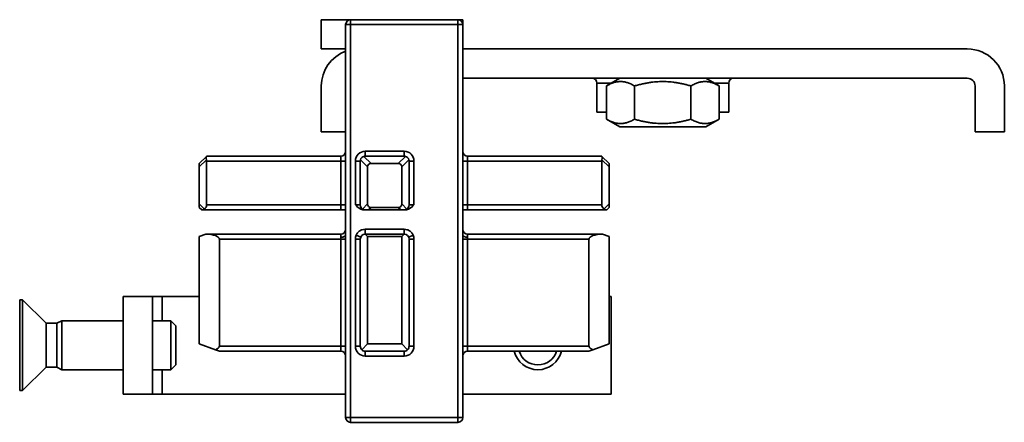
# Model space of a CAD drawing. Units: millimetres. Extents: x 113 to 1013, y 34 to 694.
# Drawn here: x 454 to 555, y 621 to 662 of the extents above; entities that cross this region are included whole.
import ezdxf

# ---------------------------------------------------------------- set-up
doc = ezdxf.new("R2010")
doc.units = ezdxf.units.MM
doc.layers.add('Visible Edges(DIN)', color=7, linetype='Continuous', lineweight=35)
doc.layers.add('Visible Tangent Edges(DIN)', color=7, linetype='Continuous', lineweight=35)

msp = doc.modelspace()

# ---------------------------------------------------------------- linework, layer by layer
at = {"layer": 'Visible Edges(DIN)'}
for p, q in [((485.27, 661.88), (488.27, 661.88)), ((485.27, 661.88), (485.27, 658.88)), ((487.77, 661.38), (487.77, 621.08)), ((499.27, 661.88), (488.27, 661.88)), ((499.27, 661.88), (499.77, 661.88)), ((499.77, 661.88), (499.77, 661.38)), ((499.77, 621.08), (499.77, 661.38)), ((485.27, 658.88), (487.77, 658.88)), ((551.47, 658.88), (499.77, 658.88)), ((499.77, 655.88), (551.47, 655.88)), ((515.87, 655.88), (514.49, 655.09)), ((524.67, 655.88), (526.04, 655.09)), ((485.27, 650.38), (485.27, 655.08)), ((513.52, 652.38), (513.52, 655.38)), ((514.49, 651.67), (514.49, 655.09)), ((517.38, 651.67), (517.38, 655.09)), ((523.15, 651.67), (523.15, 655.09)), ((526.04, 651.67), (526.04, 655.09)), ((527.02, 652.38), (527.02, 655.38)), ((552.27, 655.08), (552.27, 650.38)), ((555.27, 655.08), (555.27, 650.38)), ((514.49, 652.38), (513.52, 652.38)), ((527.02, 652.38), (526.04, 652.38)), ((515.87, 650.88), (514.49, 651.67)), ((515.87, 650.88), (524.67, 650.88)), ((524.67, 650.88), (526.04, 651.67)), ((485.27, 650.38), (487.77, 650.38)), ((555.27, 650.38), (552.27, 650.38)), ((473.5, 647.86), (472.77, 647.13)), ((473.5, 647.86), (473.52, 647.88)), ((487.27, 647.88), (473.52, 647.88)), ((493.77, 647.88), (489.77, 647.88)), ((514.02, 647.88), (500.27, 647.88)), ((514.02, 647.88), (514.03, 647.86)), ((514.77, 647.13), (514.03, 647.86)), ((472.77, 646.78), (472.77, 647.13)), ((472.77, 646.78), (472.77, 642.99)), ((473.52, 642.88), (473.52, 647.38)), ((489.27, 647.38), (489.27, 642.88)), ((490.02, 642.99), (490.02, 646.78)), ((490.37, 647.13), (493.16, 647.13)), ((493.52, 646.78), (493.52, 642.99)), ((494.27, 642.88), (494.27, 647.38)), ((514.02, 647.38), (514.02, 642.88)), ((514.77, 647.13), (514.77, 646.78)), ((514.77, 642.99), (514.77, 646.78)), ((472.77, 642.63), (472.77, 642.99)), ((514.77, 642.99), (514.77, 642.63)), ((472.77, 642.63), (473.02, 642.38)), ((473.11, 642.38), (473.02, 642.38)), ((473.11, 642.38), (487.27, 642.38)), ((487.27, 642.38), (487.77, 642.38)), ((489.63, 642.38), (489.77, 642.38)), ((490.12, 642.38), (489.77, 642.38)), ((490.12, 642.38), (493.41, 642.38)), ((493.16, 642.63), (490.37, 642.63)), ((493.77, 642.38), (493.41, 642.38)), ((493.77, 642.38), (493.9, 642.38)), ((499.77, 642.38), (500.27, 642.38)), ((500.27, 642.38), (514.42, 642.38)), ((514.52, 642.38), (514.42, 642.38)), ((514.52, 642.38), (514.77, 642.63)), ((472.77, 639.63), (473.45, 639.88)), ((487.27, 639.88), (473.45, 639.88)), ((493.77, 639.88), (489.77, 639.88)), ((490.02, 639.63), (489.77, 639.88)), ((493.52, 639.63), (493.77, 639.88)), ((514.08, 639.88), (500.27, 639.88)), ((514.77, 639.63), (514.08, 639.88)), ((472.77, 639.63), (472.77, 628.63)), ((474.83, 628.38), (474.83, 639.38)), ((489.27, 639.38), (489.27, 628.38)), ((490.02, 628.63), (490.02, 639.63)), ((490.02, 639.63), (493.52, 639.63)), ((493.52, 639.63), (493.52, 628.63)), ((494.27, 628.38), (494.27, 639.38)), ((512.7, 639.38), (512.7, 628.38)), ((514.77, 628.63), (514.77, 639.63)), ((454.37, 623.83), (454.37, 633.13)), ((454.37, 633.13), (454.67, 633.13)), ((454.67, 623.83), (454.67, 633.13)), ((457.07, 630.74), (454.67, 633.13)), ((464.97, 623.48), (464.97, 633.48)), ((464.97, 633.48), (467.97, 633.48)), ((467.97, 623.48), (467.97, 633.48)), ((468.97, 633.48), (467.97, 633.48)), ((468.97, 633.48), (472.77, 633.48)), ((514.77, 633.48), (514.97, 633.48)), ((514.97, 633.48), (514.97, 623.48)), ((457.07, 626.23), (457.07, 630.74)), ((457.07, 630.74), (458.17, 630.74)), ((458.17, 630.74), (458.67, 630.98)), ((458.17, 626.23), (458.17, 630.74)), ((458.67, 625.98), (458.67, 630.98)), ((458.67, 630.98), (464.97, 630.98)), ((467.97, 630.98), (469.87, 630.98)), ((469.87, 625.98), (469.87, 630.98)), ((470.37, 630.49), (469.87, 630.98)), ((470.37, 630.49), (470.37, 626.47)), ((472.77, 628.63), (474.42, 628.03)), ((490.02, 628.63), (489.41, 628.03)), ((493.52, 628.63), (490.02, 628.63)), ((493.52, 628.63), (494.12, 628.03)), ((514.77, 628.63), (513.11, 628.03)), ((474.83, 627.88), (474.42, 628.03)), ((474.83, 627.88), (487.27, 627.88)), ((489.77, 627.88), (493.77, 627.88)), ((500.27, 627.88), (512.7, 627.88)), ((513.11, 628.03), (512.7, 627.88)), ((457.07, 626.23), (454.67, 623.83)), ((457.07, 626.23), (458.17, 626.23)), ((458.17, 626.23), (458.67, 625.98)), ((458.67, 625.98), (464.97, 625.98)), ((467.97, 625.98), (469.87, 625.98)), ((470.37, 626.47), (469.87, 625.98)), ((454.37, 623.83), (454.67, 623.83)), ((464.97, 623.48), (467.97, 623.48)), ((468.97, 623.48), (467.97, 623.48)), ((487.77, 623.48), (468.97, 623.48)), ((514.97, 623.48), (499.77, 623.48)), ((488.27, 620.58), (499.27, 620.58))]:
    msp.add_line(p, q, dxfattribs=at)
for centre, radius, start, end in [((488.27, 661.38), 0.5, 90, 180), ((499.27, 661.38), 0.5, 0, 90), ((551.47, 655.08), 3.8, 0, 90), ((489.07, 655.08), 3.8, 110.0052, 180), ((513.02, 655.38), 0.5, 0, 90), ((527.52, 655.38), 0.5, 90, 180), ((551.47, 655.08), 0.8, 0, 90), ((487.27, 648.38), 0.5, 270, 0), ((489.77, 647.38), 0.5, 105, 165), ((489.77, 647.38), 0.5, 90, 105), ((493.77, 647.38), 0.5, 75, 90), ((493.77, 647.38), 0.5, 15, 75), ((500.27, 648.38), 0.5, 180, 270), ((473.02, 647.38), 0.5, 0, 15), ((489.77, 647.38), 0.5, 165, 180), ((493.77, 647.38), 0.5, 0, 15), ((514.52, 647.38), 0.5, 165, 180), ((473.02, 642.88), 0.5, 303.0471, 0), ((489.77, 642.88), 0.5, 180, 236.9529), ((493.77, 642.88), 0.5, 303.0471, 0), ((514.52, 642.88), 0.5, 180, 236.9529), ((487.27, 640.38), 0.5, 270, 0), ((489.77, 639.38), 0.5, 90, 180), ((493.77, 639.38), 0.5, 0, 90), ((500.27, 640.38), 0.5, 180, 270), ((487.27, 627.38), 0.5, 0, 90), ((489.77, 628.38), 0.5, 180, 225), ((489.77, 628.38), 0.5, 225, 270), ((493.77, 628.38), 0.5, 270, 315), ((493.77, 628.38), 0.5, 315, 0), ((500.27, 627.38), 0.5, 90, 180), ((507.47, 628.48), 2.5, 193.8865, 346.1135), ((507.47, 628.48), 2.01, 197.3748, 342.6252), ((488.27, 621.08), 0.5, 180, 270), ((499.27, 621.08), 0.5, 270, 0)]:
    msp.add_arc(centre, radius, start, end, dxfattribs=at)
for centre, major_axis, ratio, start_param, end_param in [((473.72, 647.38), (-0.205, 0.496), 0.317837, 0.1309, 1.178097), ((513.81, 647.38), (0.205, 0.496), 0.317837, 5.105088, 6.152286), ((490.72, 646.42), (-0.612, 0.612), 0.57735, 5.759587, 6.806784), ((492.81, 646.42), (0.612, 0.612), 0.57735, 5.759587, 6.806784), ((490.72, 643.34), (-0.612, -0.612), 0.57735, 5.759587, 6.806784), ((492.81, 643.34), (0.612, -0.612), 0.57735, 5.759587, 6.806784), ((473.45, 639.38), (1.37, 0), 0.36397, 0, 1.570796), ((514.08, 639.38), (-1.37, 0), 0.36397, 4.712389, 6.283185), ((473.45, 628.38), (1.37, 0), 0.36397, 5.497787, 6.283185), ((514.08, 628.38), (-1.37, 0), 0.36397, 0, 0.785398)]:
    msp.add_ellipse(centre, major_axis=major_axis, ratio=ratio, start_param=start_param, end_param=end_param, dxfattribs=at)
for points in [[(517.38, 655.09), (515.94, 655.92), (514.49, 655.09)], [(523.15, 655.09), (520.27, 655.92), (517.38, 655.09)], [(526.04, 655.09), (524.6, 655.92), (523.15, 655.09)], [(514.49, 651.67), (515.94, 650.84), (517.38, 651.67)], [(517.38, 651.67), (520.27, 650.84), (523.15, 651.67)], [(523.15, 651.67), (524.6, 650.84), (526.04, 651.67)]]:
    msp.add_rational_spline(points, [1, 1.15470053838, 1], degree=2, dxfattribs=at)
for points, knots in [([(489.63, 642.38), (489.5, 642.38), (489.36, 642.43), (489.07, 642.58), (488.9, 642.74), (488.77, 642.88)], [0.25276612, 0.25276612, 0.25276612, 0.25276612, 0.29099773, 0.29099773, 0.34977914, 0.34977914, 0.34977914, 0.34977914]), ([(494.77, 642.88), (494.63, 642.74), (494.46, 642.58), (494.17, 642.43), (494.03, 642.38), (493.9, 642.38)], [0, 0, 0, 0, 0.05878141, 0.05878141, 0.09701302, 0.09701302, 0.09701302, 0.09701302]), ([(473.29, 642.46), (473.29, 642.46), (473.28, 642.46), (473.23, 642.43), (473.18, 642.4), (473.14, 642.38), (473.12, 642.38), (473.11, 642.38)], [0.3258543, 0.3258543, 0.3258543, 0.3258543, 0.32675821, 0.32675821, 0.3500554, 0.3500554, 0.35826861, 0.35826861, 0.35826861, 0.35826861]), ([(489.77, 642.38), (489.74, 642.38), (489.72, 642.38), (489.62, 642.4), (489.55, 642.43), (489.49, 642.46)], [0.17845258, 0.17845258, 0.17845258, 0.17845258, 0.18666578, 0.18666578, 0.21076377, 0.21076377, 0.21076377, 0.21076377]), ([(494.04, 642.46), (494.04, 642.46), (494.03, 642.46), (493.98, 642.43), (493.91, 642.4), (493.82, 642.38), (493.79, 642.38), (493.77, 642.38)], [0.3258543, 0.3258543, 0.3258543, 0.3258543, 0.32675821, 0.32675821, 0.3500554, 0.3500554, 0.35826861, 0.35826861, 0.35826861, 0.35826861]), ([(514.42, 642.38), (514.41, 642.38), (514.4, 642.38), (514.34, 642.4), (514.3, 642.43), (514.24, 642.46)], [0.17845258, 0.17845258, 0.17845258, 0.17845258, 0.18666578, 0.18666578, 0.21076377, 0.21076377, 0.21076377, 0.21076377])]:
    msp.add_open_spline(points, degree=3, knots=knots, dxfattribs=at)
at = {"layer": 'Visible Tangent Edges(DIN)'}
for p, q in [((488.27, 661.38), (487.77, 661.38)), ((488.27, 661.88), (488.27, 661.38)), ((488.27, 661.38), (499.27, 661.38)), ((488.27, 621.08), (488.27, 661.38)), ((499.27, 661.38), (499.27, 661.88)), ((499.27, 661.38), (499.27, 621.08)), ((499.77, 661.38), (499.27, 661.38)), ((515, 655.38), (513.52, 655.38)), ((527.02, 655.38), (525.53, 655.38)), ((487.27, 647.38), (487.27, 647.88)), ((490.37, 647.13), (489.64, 647.86)), ((493.77, 648.38), (489.77, 648.38)), ((489.77, 648.38), (489.77, 647.88)), ((493.89, 647.86), (493.16, 647.13)), ((493.77, 647.88), (493.77, 648.38)), ((500.27, 647.88), (500.27, 647.38)), ((472.77, 646.78), (473.5, 647.51)), ((473.52, 647.38), (487.27, 647.38)), ((487.27, 647.38), (487.27, 642.88)), ((487.77, 647.38), (487.27, 647.38)), ((488.77, 647.38), (488.77, 642.88)), ((489.27, 647.38), (488.77, 647.38)), ((489.28, 647.51), (490.02, 646.78)), ((493.52, 646.78), (494.25, 647.51)), ((494.77, 647.38), (494.27, 647.38)), ((494.77, 642.88), (494.77, 647.38)), ((500.27, 647.38), (499.77, 647.38)), ((500.27, 642.88), (500.27, 647.38)), ((500.27, 647.38), (514.02, 647.38)), ((514.03, 647.51), (514.77, 646.78)), ((473.29, 642.46), (472.77, 642.99)), ((487.27, 642.88), (473.52, 642.88)), ((487.77, 642.88), (487.27, 642.88)), ((487.27, 642.38), (487.27, 642.88)), ((489.27, 642.88), (488.77, 642.88)), ((490.02, 642.99), (489.49, 642.46)), ((494.04, 642.46), (493.52, 642.99)), ((494.77, 642.88), (494.27, 642.88)), ((500.27, 642.88), (499.77, 642.88)), ((500.27, 642.88), (500.27, 642.38)), ((514.02, 642.88), (500.27, 642.88)), ((514.77, 642.99), (514.24, 642.46)), ((490.12, 642.38), (490.37, 642.63)), ((493.16, 642.63), (493.41, 642.38)), ((487.27, 639.58), (487.27, 639.88)), ((488.85, 639.77), (489.31, 639.58)), ((493.77, 640.38), (489.77, 640.38)), ((489.77, 640.38), (489.77, 639.88)), ((493.77, 640.38), (493.77, 639.88)), ((494.23, 639.58), (494.69, 639.77)), ((500.27, 639.88), (500.27, 639.58)), ((474.83, 639.38), (487.27, 639.38)), ((487.27, 639.38), (487.27, 639.58)), ((487.27, 639.38), (487.77, 639.38)), ((487.27, 639.38), (487.27, 628.38)), ((488.77, 639.38), (489.27, 639.38)), ((488.77, 639.38), (488.77, 628.38)), ((494.27, 639.38), (494.77, 639.38)), ((494.77, 628.38), (494.77, 639.38)), ((499.77, 639.38), (500.27, 639.38)), ((500.27, 639.58), (500.27, 639.38)), ((500.27, 628.38), (500.27, 639.38)), ((500.27, 639.38), (512.7, 639.38)), ((468.97, 633.48), (468.97, 630.98)), ((487.27, 628.38), (474.83, 628.38)), ((487.27, 627.88), (487.27, 628.38)), ((487.27, 628.38), (487.77, 628.38)), ((488.77, 628.38), (489.27, 628.38)), ((489.77, 627.88), (489.77, 627.38)), ((493.77, 627.38), (493.77, 627.88)), ((494.27, 628.38), (494.77, 628.38)), ((499.77, 628.38), (500.27, 628.38)), ((512.7, 628.38), (500.27, 628.38)), ((500.27, 628.38), (500.27, 627.88)), ((489.77, 627.38), (493.77, 627.38)), ((468.97, 625.98), (468.97, 623.48)), ((487.77, 621.08), (488.27, 621.08)), ((499.27, 621.08), (488.27, 621.08)), ((488.27, 621.08), (488.27, 620.58)), ((499.27, 621.08), (499.77, 621.08)), ((499.27, 620.58), (499.27, 621.08))]:
    msp.add_line(p, q, dxfattribs=at)
for centre, start, end in [((489.77, 647.38), 90, 180), ((493.77, 647.38), 0, 90), ((489.77, 639.38), 156.9361, 180), ((493.77, 639.38), 0, 23.0639), ((489.77, 628.38), 180, 270), ((493.77, 628.38), 270, 0)]:
    msp.add_arc(centre, 1, start, end, dxfattribs=at)
for centre, major_axis, start_param, end_param in [((487.27, 639.77), (0.5, 0), 4.712389, 6.283185), ((500.27, 639.77), (-0.5, 0), 0, 1.570796)]:
    msp.add_ellipse(centre, major_axis=major_axis, ratio=0.391758, start_param=start_param, end_param=end_param, dxfattribs=at)
for points in [[(489.77, 640.38), (489.67, 640.38), (489.57, 640.37), (489.38, 640.31), (489.3, 640.27), (489.21, 640.22), (489.13, 640.16), (489.06, 640.1), (488.93, 639.95), (488.88, 639.86), (488.85, 639.77)], [(494.69, 639.77), (494.65, 639.86), (494.6, 639.95), (494.47, 640.1), (494.4, 640.16), (494.32, 640.22), (494.24, 640.27), (494.15, 640.31), (493.96, 640.37), (493.86, 640.38), (493.77, 640.38)]]:
    msp.add_open_spline(points, degree=3, knots=[0, 0, 0, 0, 0.029205, 0.029205, 0.05841, 0.05841, 0.05841, 0.0876149, 0.0876149, 0.1168199, 0.1168199, 0.1168199, 0.1168199], dxfattribs=at)

doc.saveas('drawing.dxf')
